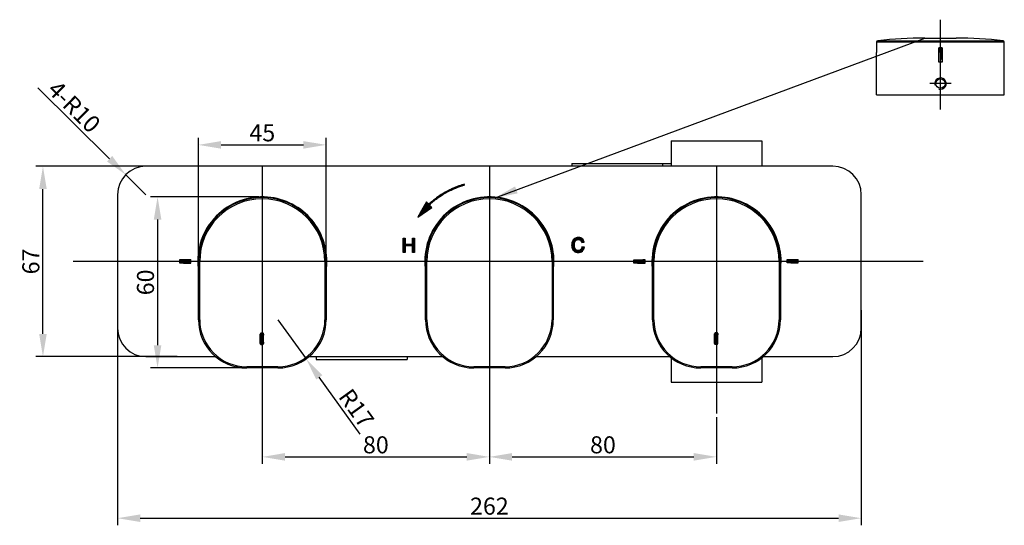
# Model space of a CAD drawing. Extents: x 613 to 977, y -68 to 305.
# Drawn here: x 630 to 977, y -68 to 110 of the extents above; entities that cross this region are included whole.
import ezdxf
from ezdxf.lldxf.tags import DXFTag

# ---------------------------------------------------------------- set-up
doc = ezdxf.new("R2010")
doc.units = 0
doc.header["$PDMODE"] = 35
doc.header["$PDSIZE"] = 3
for name, color, linetype in [('02___PRT_ALL_AXES', 7, 'Continuous'), ('6', 6, 'Continuous'), ('LAYER2', 1, 'Continuous')]:
    doc.layers.add(name, color=color, linetype=linetype)
doc.styles.get("Standard").update_dxf_attribs({"font": 'txt.shx', "height": 6})
tags = doc.linetypes.add('CENTER', pattern=[50.8, 31.75, -6.35, 6.35, -6.35]).pattern_tags.tags
tags[10:11] = [DXFTag(74, 4), DXFTag(75, 0), DXFTag(340, '0'), DXFTag(46, 1.0), DXFTag(50, 0.0), DXFTag(44, 0.0), DXFTag(45, 0.0)]
tags[8:9] = [DXFTag(74, 4), DXFTag(75, 0), DXFTag(340, '0'), DXFTag(46, 1.0), DXFTag(50, 0.0), DXFTag(44, 0.0), DXFTag(45, 0.0)]
tags[6:7] = [DXFTag(74, 4), DXFTag(75, 0), DXFTag(340, '0'), DXFTag(46, 1.0), DXFTag(50, 0.0), DXFTag(44, 0.0), DXFTag(45, 0.0)]
tags[4:5] = [DXFTag(74, 4), DXFTag(75, 0), DXFTag(340, '0'), DXFTag(46, 1.0), DXFTag(50, 0.0), DXFTag(44, 0.0), DXFTag(45, 0.0)]
doc.dimstyles.new('ISO-25_WS', dxfattribs={"dimtxt": 2, "dimasz": 2, "dimexe": 1.25, "dimexo": 0.625, "dimtad": 1, "dimdec": 1, "dimdsep": 46, "dimtxsty": 'Standard', "dimcen": 2.5, "dimclrd": 3, "dimclre": 3, "dimclrt": 1, "dimadec": 0, "dimazin": 0, "dimtfac": 1, "dimtdec": 1, "dimtmove": 0, "dimatfit": 3, "dimfxl": 1, "dimtolj": 1, "dimtzin": 0, "dimarcsym": 0})

# ---------------------------------------------------------------- blocks, each defined once
blk = doc.blocks.new('A$C6E3742F4')
at = {"layer": 'LAYER2', "linetype": 'ByBlock'}
h = blk.add_hatch(dxfattribs=at)
h.set_pattern_fill('ANSI31', color=0, style=0)
h.set_pattern_definition([(45, (-9567.16528, -1551.33544), (-0.0883883476, 0.0883883476), [])])
edge = h.paths.add_edge_path()
edge.add_line((1.19, 5.01), (0, 5.01))
edge.add_line((1.19, 0.01), (0, 0.01))
edge.add_line((1.19, 5.01), (1.19, 0.01))
edge.add_line((0, 0), (0, 5.01))
h.paths.add_polyline_path([(-12.15, -14.05), (-7.62, -14.05), (-7.62, -21.55), (-12.15, -21.55)], flags=9)
for p, q in [((0, 0), (0, 5.01)), ((1.19, 5.01), (0, 5.01)), ((1.19, 5.01), (1.19, 0.01)), ((1.19, 0.01), (0, 0.01))]:
    blk.add_line(p, q)
blk = doc.blocks.new('*D48')
at = {"color": 3, "linetype": 'ByBlock', "lineweight": -2}
for p, q in [((664.43, 7.88), (664.43, -67.91)), ((926.43, 7.88), (926.43, -67.91)), ((672.43, -65.41), (918.43, -65.41))]:
    blk.add_line(p, q, dxfattribs=at)
at = {"color": 3}
for points in [[(672.43, -64.07), (672.43, -66.74), (664.43, -65.41)], [(918.43, -64.07), (918.43, -66.74), (926.43, -65.41)]]:
    blk.add_solid(points, dxfattribs=at)
at = {"layer": 'Defpoints', "color": 0}
for p in [(664.43, 9.13), (926.43, 9.13), (926.43, -65.41)]:
    blk.add_point(p, dxfattribs=at)
at = {"color": 1, "insert": (795.43, -61.16), "char_height": 6, "attachment_point": 5}
blk.add_mtext('\\A1;262', dxfattribs=at)
blk = doc.blocks.new('*D49')
at = {"color": 3, "linetype": 'ByBlock', "lineweight": -2}
for p, q in [((715.43, -23.35), (715.43, -46.32)), ((795.43, -23.35), (795.43, -46.32)), ((723.43, -43.82), (787.43, -43.82))]:
    blk.add_line(p, q, dxfattribs=at)
at = {"color": 3}
for points in [[(723.43, -42.48), (723.43, -45.15), (715.43, -43.82)], [(787.43, -42.48), (787.43, -45.15), (795.43, -43.82)]]:
    blk.add_solid(points, dxfattribs=at)
at = {"layer": 'Defpoints', "color": 0}
for p in [(715.43, -22.1), (795.43, -22.1), (795.43, -43.82)]:
    blk.add_point(p, dxfattribs=at)
at = {"color": 1, "insert": (755.43, -39.57), "char_height": 6, "attachment_point": 5}
blk.add_mtext('\\A1;80', dxfattribs=at)
blk = doc.blocks.new('*D50')
at = {"color": 3, "linetype": 'ByBlock', "lineweight": -2}
for p, q in [((795.43, -23.98), (795.43, -46.32)), ((875.43, -29.82), (875.43, -46.32)), ((803.43, -43.82), (867.43, -43.82))]:
    blk.add_line(p, q, dxfattribs=at)
at = {"color": 3}
for points in [[(803.43, -42.48), (803.43, -45.15), (795.43, -43.82)], [(867.43, -42.48), (867.43, -45.15), (875.43, -43.82)]]:
    blk.add_solid(points, dxfattribs=at)
at = {"layer": 'Defpoints', "color": 0}
for p in [(795.43, -22.73), (875.43, -28.57), (875.43, -43.82)]:
    blk.add_point(p, dxfattribs=at)
at = {"color": 1, "insert": (835.43, -39.57), "char_height": 6, "attachment_point": 5}
blk.add_mtext('\\A1;80', dxfattribs=at)
blk = doc.blocks.new('*D51')
at = {"color": 3, "linetype": 'ByBlock', "lineweight": -2}
for p, q in [((685.45, 58.49), (635.65, 58.49)), ((638.15, -0.51), (638.15, 50.49)), ((685.45, -8.51), (635.65, -8.51))]:
    blk.add_line(p, q, dxfattribs=at)
at = {"color": 3}
for points in [[(636.82, 50.49), (639.49, 50.49), (638.15, 58.49)], [(636.82, -0.51), (639.49, -0.51), (638.15, -8.51)]]:
    blk.add_solid(points, dxfattribs=at)
at = {"layer": 'Defpoints', "color": 0}
for p in [(638.15, 58.49), (686.7, 58.49), (686.7, -8.51)]:
    blk.add_point(p, dxfattribs=at)
at = {"color": 1, "insert": (633.9, 24.99), "char_height": 6, "attachment_point": 5, "rotation": 90}
blk.add_mtext('\\A1;67', dxfattribs=at)
blk = doc.blocks.new('*D52')
at = {"color": 3, "linetype": 'ByBlock', "lineweight": -2}
for p, q in [((714.18, 47.74), (676.03, 47.74)), ((678.53, 39.74), (678.53, -4.51)), ((714.18, -12.51), (676.03, -12.51))]:
    blk.add_line(p, q, dxfattribs=at)
at = {"color": 3}
for points in [[(677.2, 39.74), (679.87, 39.74), (678.53, 47.74)], [(677.2, -4.51), (679.87, -4.51), (678.53, -12.51)]]:
    blk.add_solid(points, dxfattribs=at)
at = {"layer": 'Defpoints', "color": 0}
for p in [(715.43, 47.74), (678.53, -12.51), (715.43, -12.51)]:
    blk.add_point(p, dxfattribs=at)
at = {"color": 1, "insert": (674.28, 17.62), "char_height": 6, "attachment_point": 5, "rotation": 90}
blk.add_mtext('\\A1;60', dxfattribs=at)
blk = doc.blocks.new('*D53')
at = {"color": 3, "linetype": 'ByBlock', "lineweight": -2}
for p, q in [((692.93, 20.24), (692.93, 68.53)), ((700.93, 66.03), (729.93, 66.03)), ((737.93, 20.24), (737.93, 68.53))]:
    blk.add_line(p, q, dxfattribs=at)
at = {"color": 3}
for points in [[(700.93, 67.36), (700.93, 64.7), (692.93, 66.03)], [(729.93, 67.36), (729.93, 64.7), (737.93, 66.03)]]:
    blk.add_solid(points, dxfattribs=at)
at = {"layer": 'Defpoints', "color": 0}
for p in [(737.93, 66.03), (692.93, 18.99), (737.93, 18.99)]:
    blk.add_point(p, dxfattribs=at)
at = {"color": 1, "insert": (715.43, 70.28), "char_height": 6, "attachment_point": 5}
blk.add_mtext('\\A1;45', dxfattribs=at)
blk = doc.blocks.new('*D54')
at = {"color": 3, "linetype": 'ByBlock', "lineweight": -2}
for p, q in [((720.93, 4.49), (730.85, -9.31)), ((749.95, -35.88), (735.52, -15.81))]:
    blk.add_line(p, q, dxfattribs=at)
at = {"color": 3}
blk.add_solid([(736.61, -15.03), (734.44, -16.58), (730.85, -9.31)], dxfattribs=at)
at = {"layer": 'Defpoints', "color": 0}
for p in [(720.93, 4.49), (730.85, -9.31)]:
    blk.add_point(p, dxfattribs=at)
at = {"color": 1, "insert": (748.59, -26.7), "char_height": 6, "attachment_point": 5, "rotation": 305.7133}
blk.add_mtext('\\A1;R17', dxfattribs=at)
blk = doc.blocks.new('*D63')
at = {"color": 3, "linetype": 'ByBlock', "lineweight": -2}
for p, q in [((636.41, 86.13), (661.64, 61.16)), ((674.43, 48.49), (667.32, 55.53))]:
    blk.add_line(p, q, dxfattribs=at)
at = {"color": 3}
blk.add_solid([(662.58, 62.1), (660.7, 60.21), (667.32, 55.53)], dxfattribs=at)
at = {"layer": 'Defpoints', "color": 0}
for p in [(667.32, 55.53), (674.43, 48.49)]:
    blk.add_point(p, dxfattribs=at)
at = {"color": 1, "insert": (649.17, 79.48), "char_height": 6, "attachment_point": 5, "rotation": 315.2901}
blk.add_mtext('\\A1;4-R10', dxfattribs=at)

msp = doc.modelspace()

# ---------------------------------------------------------------- hatches: boundary and pattern name
at = {"layer": '6'}
h = msp.add_hatch(dxfattribs=at)
h.set_pattern_fill('ANSI31', color=2, scale=0.003, angle=90, style=0)
h.set_pattern_definition([(135, (1233.957991, -1000.448979), (-0.00673519209, -0.00673519209), [])])
h.paths.add_polyline_path([(690.29, 24.42), (690.29, 25.62), (687.62, 25.62), (686.36, 25.62), (686.36, 24.42), (687.62, 24.42)])
h = msp.add_hatch(dxfattribs=at)
h.set_pattern_fill('ANSI31', color=2, scale=0.003, angle=90, style=0)
h.set_pattern_definition([(135, (1393.960794, -1000.464843), (-0.00673519209, -0.00673519209), [])])
h.paths.add_polyline_path([(850.29, 24.4), (850.29, 25.6), (847.62, 25.6), (846.36, 25.6), (846.36, 24.4), (847.62, 24.4)])
h = msp.add_hatch(dxfattribs=at)
h.set_pattern_fill('ANSI31', color=2, scale=0.003, angle=90, style=0)
h.set_pattern_definition([(135, (1447.895764, -1000.372593), (-0.00673519209, -0.00673519209), [])])
h.paths.add_polyline_path([(904.22, 24.49), (904.22, 25.69), (901.56, 25.69), (900.3, 25.69), (900.3, 24.49), (901.56, 24.49)])
h = msp.add_hatch(dxfattribs=at)
h.set_pattern_fill('ANSI31', color=2, scale=0.003, angle=90, style=0)
h.set_pattern_definition([(135, (1237.737806, -1004.860602), (-0.00673519209, -0.00673519209), [])])
h.paths.add_polyline_path([(714.7, -3.9, 1), (715.9, -3.52), (715.9, -0.64, 0.893306), (714.7, -0.64)])
h = msp.add_hatch(dxfattribs=at)
h.set_pattern_fill('ANSI31', color=2, scale=0.003, angle=90, style=0)
h.set_pattern_definition([(135, (1397.766672, -1004.771635), (-0.00673519209, -0.00673519209), [])])
h.paths.add_polyline_path([(874.73, -3.81, 1), (875.93, -3.43), (875.93, -0.55, 0.893306), (874.73, -0.55)])

# ---------------------------------------------------------------- linework, layer by layer
at = {"color": 1, "linetype": 'CENTER', "ltscale": 0.5}
for p, q in [((954.32, 78.44), (954.32, 110.1)), ((958.08, 87.61), (950.56, 87.61))]:
    msp.add_line(p, q, dxfattribs=at)
at = {"color": 7, "linetype": 'Continuous'}
for p, q in [((931.82, 102.17), (931.82, 98.61)), ((976.82, 102.17), (931.82, 102.17)), ((932.26, 102.66), (976.38, 102.66)), ((948.82, 103.61), (959.82, 103.61)), ((976.82, 98.61), (976.82, 102.17)), ((859.43, 67.49), (891.43, 67.49)), ((859.43, 67.49), (859.43, 59.49)), ((891.43, 67.49), (891.43, 58.81)), ((824.43, 59.49), (859.5, 59.49)), ((824.43, 59.49), (824.43, 58.49)), ((856.36, 59.49), (856.36, 58.49)), ((859.5, 59.49), (859.5, 58.49)), ((891.86, 58.49), (674.43, 58.49)), ((916.43, 58.49), (891.86, 58.49)), ((664.43, 48.49), (664.43, 1.49)), ((926.43, 1.49), (926.43, 48.49)), ((692.93, 4.49), (692.93, 24.99)), ((693.37, 4.49), (693.37, 24.99)), ((737.49, 24.99), (737.49, 4.49)), ((737.93, 24.99), (737.93, 4.49)), ((772.93, 4.49), (772.93, 24.99)), ((773.37, 4.49), (773.37, 24.99)), ((817.49, 24.99), (817.49, 4.49)), ((817.93, 24.99), (817.93, 4.49)), ((852.93, 4.49), (852.93, 24.99)), ((853.37, 4.49), (853.37, 24.99)), ((897.49, 24.99), (897.49, 4.49)), ((897.93, 24.99), (897.93, 4.49)), ((674.43, -8.51), (698.98, -8.51)), ((731.89, -8.51), (778.98, -8.51)), ((734.43, -8.51), (734.43, -9.51)), ((734.43, -9.51), (766.43, -9.51)), ((766.43, -8.51), (766.43, -9.51)), ((811.89, -8.51), (858.98, -8.51)), ((859.43, -8.88), (859.43, -17.51)), ((891.43, -8.88), (891.43, -17.51)), ((891.89, -8.51), (916.43, -8.51)), ((720.93, -12.06), (709.93, -12.06)), ((720.93, -12.51), (709.93, -12.51)), ((800.93, -12.06), (789.93, -12.06)), ((800.93, -12.51), (789.93, -12.51)), ((880.93, -12.06), (869.93, -12.06)), ((880.93, -12.51), (869.93, -12.51)), ((859.43, -17.51), (891.43, -17.51))]:
    msp.add_line(p, q, dxfattribs=at)
at = {"color": 1, "linetype": 'CENTER', "ltscale": 0.75}
for p, q in [((715.43, 58.49), (715.43, -28.57)), ((795.43, 58.49), (795.43, -28.57)), ((875.43, 58.49), (875.43, -28.57)), ((948.26, 24.99), (648.82, 24.99))]:
    msp.add_line(p, q, dxfattribs=at)
at = {"color": 7, "linetype": 'Continuous'}
for centre, radius, start, end in [((932.32, 102.17), 0.5, 96.5567, 180), ((948.82, -41.39), 145, 90, 96.5567), ((959.82, -41.39), 145, 83.4433, 90), ((976.32, 102.17), 0.5, 0, 83.4433), ((674.43, 48.49), 10, 90, 180), ((916.43, 48.49), 10, 0, 90), ((715.43, 24.99), 22.5, 0, 180), ((715.43, 24.99), 22.06, 0, 180), ((795.43, 24.99), 22.5, 0, 180), ((795.43, 24.99), 22.06, 0, 180), ((875.43, 24.99), 22.5, 0, 180), ((875.43, 24.99), 22.06, 0, 180), ((709.93, 4.49), 17, 180, 270), ((709.93, 4.49), 16.56, 180, 270), ((720.93, 4.49), 17, 270, 0), ((720.93, 4.49), 16.56, 270, 0), ((789.93, 4.49), 17, 180, 270), ((789.93, 4.49), 16.56, 180, 270), ((800.93, 4.49), 17, 270, 0), ((800.93, 4.49), 16.56, 270, 0), ((869.93, 4.49), 17, 180, 270), ((869.93, 4.49), 16.56, 180, 270), ((880.93, 4.49), 17, 270, 0), ((880.93, 4.49), 16.56, 270, 0), ((674.43, 1.49), 10, 180, 270), ((916.43, 1.49), 10, 270, 0)]:
    msp.add_arc(centre, radius, start, end, dxfattribs=at)
at = {"color": 2, "linetype": 'Continuous'}
msp.add_arc((954.32, 87.61), 2, 255.0071, 194.9734, dxfattribs=at)
at = {"layer": '02___PRT_ALL_AXES', "color": 7, "linetype": 'Continuous'}
for p, q in [((931.82, 83.61), (931.82, 98.61)), ((976.82, 83.61), (976.82, 98.61)), ((931.82, 83.61), (976.82, 83.61))]:
    msp.add_line(p, q, dxfattribs=at)
msp.add_circle((954.32, 87.61), 1.65, dxfattribs=at)
for centre, radius, start, end in [((715.43, 24.99), 22.75, 85.2636, 186.0671), ((715.43, 24.99), 22.75, 353.9329, 85.2636), ((715.43, 24.99), 22.5, 0, 84.8984), ((795.43, 24.99), 22.75, 85.2636, 186.0671), ((795.43, 24.99), 22.5, 95.1016, 97.4439), ((795.43, 24.99), 22.75, 353.9329, 85.2636), ((795.43, 24.99), 22.5, 0, 84.8984), ((875.43, 24.99), 22.75, 85.2636, 186.0671), ((875.43, 24.99), 22.5, 95.1016, 180), ((875.43, 24.99), 22.75, 353.9329, 85.2636), ((875.43, 24.99), 22.5, 0, 84.8984), ((715.43, 24.99), 22.5, 172.5561, 180)]:
    msp.add_arc(centre, radius, start, end, dxfattribs=at)
at = {"layer": '6', "color": 2}
for p, q in [((786.54, 52.16), (785.99, 52)), ((786.15, 51.74), (786.15, 52.05)), ((786.31, 51.78), (786.31, 52.1)), ((786.47, 51.83), (786.47, 52.14)), ((786.62, 51.87), (786.54, 52.16)), ((778.86, 48.77), (778.49, 48.54)), ((778.53, 48.21), (778.53, 48.57)), ((778.69, 48.31), (778.69, 48.67)), ((778.85, 48.41), (778.85, 48.77)), ((779.16, 48.96), (778.86, 48.77)), ((778.99, 48.5), (779.43, 48.77)), ((779.01, 48.51), (779.01, 48.86)), ((779.87, 49.37), (779.16, 48.96)), ((779.17, 48.61), (779.17, 48.96)), ((779.33, 48.71), (779.33, 49.05)), ((779.43, 48.77), (780.12, 49.17)), ((779.49, 48.8), (779.49, 49.15)), ((779.65, 48.89), (779.65, 49.24)), ((779.8, 48.98), (779.8, 49.33)), ((780.6, 49.77), (779.87, 49.37)), ((779.87, 49.37), (779.87, 49.37)), ((779.96, 49.08), (779.96, 49.42)), ((780.12, 49.17), (780.92, 49.6)), ((780.44, 49.34), (780.44, 49.68)), ((781.37, 50.17), (780.6, 49.77)), ((780.6, 49.43), (780.6, 49.77)), ((780.76, 49.51), (780.76, 49.85)), ((780.92, 49.6), (781.65, 49.97)), ((780.92, 49.6), (780.92, 49.93)), ((781.07, 49.68), (781.07, 50.01)), ((781.23, 49.76), (781.23, 50.1)), ((781.79, 50.37), (781.37, 50.17)), ((781.39, 49.84), (781.39, 50.18)), ((781.55, 49.92), (781.55, 50.25)), ((781.65, 49.97), (781.98, 50.13)), ((781.71, 50), (781.71, 50.33)), ((782.43, 50.67), (781.79, 50.37)), ((781.87, 50.07), (781.87, 50.41)), ((781.98, 50.13), (782.59, 50.41)), ((782.03, 50.15), (782.03, 50.48)), ((782.19, 50.22), (782.19, 50.55)), ((782.34, 50.3), (782.34, 50.63)), ((783.23, 51.01), (782.43, 50.67)), ((782.5, 50.37), (782.5, 50.7)), ((782.59, 50.41), (782.96, 50.57)), ((782.66, 50.44), (782.66, 50.77)), ((782.82, 50.51), (782.82, 50.83)), ((782.96, 50.57), (783.55, 50.82)), ((782.98, 50.58), (782.98, 50.9)), ((783.14, 50.65), (783.14, 50.97)), ((784.07, 51.34), (783.23, 51.01)), ((783.3, 50.71), (783.3, 51.04)), ((783.46, 50.78), (783.46, 51.1)), ((783.55, 50.82), (784.05, 51.02)), ((783.61, 50.84), (783.61, 51.16)), ((783.77, 50.91), (783.77, 51.23)), ((783.93, 50.97), (783.93, 51.29)), ((784.05, 51.02), (784.72, 51.26)), ((784.68, 51.57), (784.07, 51.34)), ((784.09, 51.03), (784.09, 51.35)), ((784.25, 51.09), (784.25, 51.41)), ((784.41, 51.15), (784.41, 51.47)), ((784.57, 51.21), (784.57, 51.53)), ((785.22, 51.75), (784.68, 51.57)), ((784.72, 51.26), (785.39, 51.5)), ((784.73, 51.27), (784.73, 51.58)), ((784.88, 51.32), (784.88, 51.64)), ((785.04, 51.38), (785.04, 51.69)), ((785.2, 51.43), (785.2, 51.75)), ((785.68, 51.91), (785.22, 51.75)), ((785.36, 51.49), (785.36, 51.8)), ((785.39, 51.5), (785.85, 51.64)), ((785.52, 51.54), (785.52, 51.85)), ((785.99, 52), (785.68, 51.91)), ((785.68, 51.59), (785.68, 51.9)), ((785.84, 51.64), (785.84, 51.95)), ((785.85, 51.64), (786.37, 51.8)), ((786, 51.69), (786, 52)), ((786.37, 51.8), (786.62, 51.87)), ((773.25, 45.94), (770.23, 40.6)), ((772.82, 42.4), (772.82, 45.18)), ((772.98, 42.52), (772.98, 45.46)), ((773.14, 42.63), (773.14, 45.74)), ((773.68, 45.5), (773.25, 45.94)), ((773.3, 42.74), (773.3, 45.89)), ((773.45, 42.85), (773.45, 45.73)), ((773.61, 42.96), (773.61, 45.57)), ((774.07, 45.1), (773.68, 45.5)), ((773.77, 43.07), (773.77, 45.4)), ((773.93, 43.18), (773.93, 45.24)), ((774.23, 45.25), (774.07, 45.1)), ((774.09, 43.29), (774.09, 45.12)), ((774.46, 45.46), (774.23, 45.25)), ((774.25, 43.4), (774.25, 45.27)), ((774.27, 44.89), (774.66, 45.24)), ((774.41, 45.01), (774.41, 45.42)), ((774.57, 45.57), (774.46, 45.46)), ((774.86, 45.82), (774.57, 45.57)), ((774.57, 45.15), (774.57, 45.56)), ((774.66, 45.24), (774.84, 45.4)), ((774.72, 45.3), (774.72, 45.7)), ((774.84, 45.4), (775.03, 45.57)), ((775.38, 46.26), (774.86, 45.82)), ((774.88, 45.44), (774.88, 45.84)), ((775.03, 45.57), (775.23, 45.75)), ((775.04, 45.58), (775.04, 45.97)), ((775.2, 45.72), (775.2, 46.11)), ((775.23, 45.75), (775.48, 45.95)), ((775.36, 45.85), (775.36, 46.25)), ((775.77, 46.58), (775.38, 46.26)), ((775.48, 45.95), (775.72, 46.16)), ((775.52, 45.99), (775.52, 46.38)), ((775.68, 46.12), (775.68, 46.51)), ((775.72, 46.16), (775.99, 46.37)), ((776.09, 46.84), (775.77, 46.58)), ((775.84, 46.25), (775.84, 46.64)), ((775.99, 46.38), (775.99, 46.76)), ((775.99, 46.37), (776.18, 46.53)), ((776.39, 47.07), (776.09, 46.84)), ((776.15, 46.51), (776.15, 46.89)), ((776.18, 46.53), (776.49, 46.77)), ((776.31, 46.63), (776.31, 47.01)), ((776.76, 47.34), (776.39, 47.07)), ((776.47, 46.75), (776.47, 47.13)), ((776.49, 46.77), (776.73, 46.95)), ((776.63, 46.87), (776.63, 47.25)), ((776.73, 46.95), (777, 47.15)), ((777.26, 47.71), (776.76, 47.34)), ((776.79, 46.99), (776.79, 47.37)), ((776.95, 47.11), (776.95, 47.48)), ((777, 47.15), (777.28, 47.36)), ((777.11, 47.23), (777.11, 47.6)), ((778, 48.22), (777.26, 47.71)), ((777.26, 47.35), (777.26, 47.71)), ((777.28, 47.36), (777.64, 47.61)), ((777.42, 47.46), (777.42, 47.82)), ((777.58, 47.57), (777.58, 47.93)), ((777.64, 47.61), (777.8, 47.72)), ((777.74, 47.68), (777.74, 48.04)), ((777.8, 47.72), (778.07, 47.91)), ((777.9, 47.79), (777.9, 48.15)), ((778.49, 48.54), (778, 48.22)), ((778.06, 47.9), (778.06, 48.26)), ((778.07, 47.91), (778.24, 48.02)), ((778.22, 48), (778.22, 48.36)), ((778.24, 48.02), (778.54, 48.21)), ((778.38, 48.11), (778.38, 48.47)), ((778.54, 48.21), (778.99, 48.5)), ((770.23, 40.6), (775.12, 44.01)), ((770.91, 41.07), (770.91, 41.81)), ((771.07, 41.18), (771.07, 42.09)), ((771.23, 41.29), (771.23, 42.37)), ((771.39, 41.41), (771.39, 42.65)), ((771.55, 41.52), (771.55, 42.93)), ((771.71, 41.63), (771.71, 43.21)), ((771.87, 41.74), (771.87, 43.49)), ((772.03, 41.85), (772.03, 43.77)), ((772.18, 41.96), (772.18, 44.06)), ((772.34, 42.07), (772.34, 44.34)), ((772.5, 42.18), (772.5, 44.62)), ((772.66, 42.29), (772.66, 44.9)), ((775.12, 44.01), (774.27, 44.89)), ((774.41, 43.51), (774.41, 44.75)), ((774.57, 43.63), (774.57, 44.59)), ((774.72, 43.74), (774.72, 44.42)), ((774.88, 43.85), (774.88, 44.26)), ((775.04, 43.96), (775.04, 44.1)), ((770.28, 40.63), (770.28, 40.68)), ((770.44, 40.74), (770.44, 40.96)), ((770.6, 40.85), (770.6, 41.24)), ((770.76, 40.96), (770.76, 41.52)), ((765.08, 33.13), (765.75, 33.13)), ((765.08, 28.12), (765.08, 33.13)), ((765.09, 28.12), (765.09, 33.13)), ((765.25, 28.12), (765.25, 33.13)), ((765.41, 28.12), (765.41, 33.13)), ((765.57, 28.12), (765.57, 33.13)), ((765.73, 28.12), (765.73, 33.13)), ((765.75, 33.13), (765.75, 31.07)), ((768.34, 31.07), (768.34, 33.13)), ((768.34, 33.13), (769.01, 33.13)), ((768.42, 28.13), (768.42, 33.13)), ((768.58, 28.13), (768.58, 33.13)), ((768.74, 28.13), (768.74, 33.13)), ((768.9, 28.13), (768.9, 33.13)), ((769.01, 33.13), (769.01, 28.13)), ((824.56, 31.62), (824.49, 31.2)), ((824.68, 32.01), (824.56, 31.62)), ((824.64, 29.62), (824.64, 31.87)), ((824.74, 32.17), (824.68, 32.01)), ((824.95, 32.55), (824.74, 32.17)), ((824.8, 29.24), (824.8, 32.26)), ((825.23, 32.86), (824.95, 32.55)), ((824.95, 28.98), (824.95, 32.55)), ((825.11, 28.78), (825.11, 32.72)), ((825.57, 33.1), (825.23, 32.86)), ((825.27, 28.63), (825.27, 32.88)), ((825.37, 31.12), (825.44, 31.57)), ((825.43, 31.51), (825.43, 33)), ((825.44, 31.57), (825.57, 31.94)), ((825.96, 33.27), (825.57, 33.1)), ((825.57, 31.94), (825.76, 32.23)), ((825.59, 31.97), (825.59, 33.11)), ((825.75, 32.21), (825.75, 33.18)), ((825.76, 32.23), (826.03, 32.47)), ((825.91, 32.36), (825.91, 33.25)), ((826.37, 33.37), (825.96, 33.27)), ((826.03, 32.47), (826.39, 32.64)), ((826.07, 32.49), (826.07, 33.3)), ((826.22, 32.56), (826.22, 33.34)), ((826.78, 33.4), (826.37, 33.37)), ((826.38, 32.64), (826.38, 33.37)), ((826.39, 32.64), (826.82, 32.7)), ((826.54, 32.66), (826.54, 33.38)), ((826.7, 32.68), (826.7, 33.4)), ((827.24, 33.37), (826.78, 33.4)), ((826.82, 32.7), (827.19, 32.64)), ((826.86, 32.69), (826.86, 33.4)), ((827.02, 32.67), (827.02, 33.38)), ((827.18, 32.64), (827.18, 33.37)), ((827.19, 32.64), (827.55, 32.44)), ((827.65, 33.26), (827.24, 33.37)), ((827.34, 32.56), (827.34, 33.34)), ((827.49, 32.47), (827.49, 33.3)), ((827.55, 32.44), (827.58, 32.41)), ((827.58, 32.41), (827.82, 32.1)), ((828, 33.08), (827.65, 33.26)), ((827.65, 32.32), (827.65, 33.26)), ((827.81, 32.11), (827.81, 33.18)), ((827.82, 32.1), (827.97, 31.67)), ((827.97, 31.67), (827.97, 33.1)), ((827.97, 31.67), (828.81, 31.8)), ((828.13, 32.99), (828, 33.08)), ((828.42, 32.7), (828.13, 32.99)), ((828.13, 31.69), (828.13, 32.99)), ((828.29, 31.72), (828.29, 32.83)), ((828.63, 32.35), (828.42, 32.7)), ((828.45, 31.74), (828.45, 32.65)), ((828.61, 31.77), (828.61, 32.4)), ((828.78, 31.94), (828.63, 32.35)), ((828.76, 31.79), (828.76, 31.97)), ((828.81, 31.8), (828.78, 31.94)), ((765.75, 28.12), (765.08, 28.12)), ((765.75, 31.07), (768.34, 31.07)), ((768.34, 30.48), (765.75, 30.48)), ((765.75, 30.48), (765.75, 28.12)), ((765.88, 30.48), (765.88, 31.07)), ((766.04, 30.48), (766.04, 31.07)), ((766.2, 30.48), (766.2, 31.07)), ((766.36, 30.48), (766.36, 31.07)), ((766.52, 30.48), (766.52, 31.07)), ((766.68, 30.48), (766.68, 31.07)), ((766.84, 30.48), (766.84, 31.07)), ((767, 30.48), (767, 31.07)), ((767.15, 30.48), (767.15, 31.07)), ((767.31, 30.48), (767.31, 31.07)), ((767.47, 30.48), (767.47, 31.07)), ((767.63, 30.48), (767.63, 31.07)), ((767.79, 30.48), (767.79, 31.07)), ((767.95, 30.48), (767.95, 31.07)), ((768.11, 30.48), (768.11, 31.07)), ((768.27, 30.48), (768.27, 31.07)), ((768.34, 28.13), (768.34, 30.48)), ((769.01, 28.13), (768.34, 28.13)), ((824.49, 31.2), (824.47, 30.73)), ((824.47, 30.73), (824.5, 30.25)), ((824.48, 30.61), (824.48, 30.87)), ((824.5, 30.25), (824.57, 29.81)), ((824.57, 29.81), (824.7, 29.42)), ((824.7, 29.42), (824.88, 29.08)), ((824.88, 29.08), (825.11, 28.79)), ((825.11, 28.79), (825.24, 28.65)), ((825.24, 28.65), (825.56, 28.41)), ((825.36, 30.76), (825.37, 31.12)), ((825.38, 30.25), (825.36, 30.76)), ((825.47, 29.82), (825.38, 30.25)), ((825.43, 28.51), (825.43, 30.01)), ((825.61, 29.47), (825.47, 29.82)), ((825.56, 28.41), (825.93, 28.24)), ((825.59, 28.4), (825.59, 29.52)), ((825.75, 29.27), (825.61, 29.47)), ((826.06, 29), (825.75, 29.27)), ((825.75, 28.32), (825.75, 29.27)), ((825.91, 28.25), (825.91, 29.13)), ((825.93, 28.24), (826.34, 28.14)), ((826.43, 28.85), (826.06, 29)), ((826.07, 28.2), (826.07, 29)), ((826.22, 28.16), (826.22, 28.93)), ((826.34, 28.14), (826.78, 28.1)), ((826.38, 28.13), (826.38, 28.87)), ((826.77, 28.81), (826.43, 28.85)), ((826.54, 28.12), (826.54, 28.83)), ((826.7, 28.11), (826.7, 28.82)), ((827.19, 28.87), (826.77, 28.81)), ((826.78, 28.1), (827.06, 28.12)), ((826.86, 28.11), (826.86, 28.82)), ((827.02, 28.11), (827.02, 28.85)), ((827.06, 28.12), (827.47, 28.2)), ((827.18, 28.14), (827.18, 28.87)), ((827.55, 29.07), (827.19, 28.87)), ((827.34, 28.17), (827.34, 28.95)), ((827.47, 28.2), (827.84, 28.36)), ((827.49, 28.21), (827.49, 29.04)), ((827.62, 29.12), (827.55, 29.07)), ((827.84, 29.42), (827.62, 29.12)), ((827.65, 28.28), (827.65, 29.17)), ((827.81, 28.35), (827.81, 29.38)), ((828, 29.82), (827.84, 29.42)), ((827.84, 28.36), (828.18, 28.6)), ((827.97, 28.45), (827.97, 29.76)), ((828.04, 30.08), (828, 29.82)), ((828.89, 29.97), (828.04, 30.08)), ((828.13, 28.56), (828.13, 30.06)), ((828.18, 28.6), (828.39, 28.8)), ((828.29, 28.7), (828.29, 30.04)), ((828.39, 28.8), (828.62, 29.14)), ((828.45, 28.89), (828.45, 30.02)), ((828.61, 29.12), (828.61, 30)), ((828.62, 29.14), (828.78, 29.52)), ((828.76, 29.48), (828.76, 29.98)), ((828.78, 29.52), (828.89, 29.97)), ((686.36, 24.42), (686.36, 25.62)), ((686.36, 25.62), (687.62, 25.62)), ((687.62, 24.42), (686.36, 24.42)), ((687.62, 25.62), (690.29, 25.62)), ((687.62, 24.42), (690.29, 24.42)), ((690.29, 24.42), (690.29, 25.62)), ((846.36, 24.4), (846.36, 25.6)), ((846.36, 25.6), (847.62, 25.6)), ((847.62, 24.4), (846.36, 24.4)), ((847.62, 25.6), (850.29, 25.6)), ((847.62, 24.4), (850.29, 24.4)), ((850.29, 24.4), (850.29, 25.6)), ((900.3, 24.49), (900.3, 25.69)), ((900.3, 25.69), (901.56, 25.69)), ((901.56, 24.49), (900.3, 24.49)), ((901.56, 25.69), (904.22, 25.69)), ((901.56, 24.49), (904.22, 24.49)), ((904.22, 24.49), (904.22, 25.69)), ((714.7, -3.9), (714.7, -0.64)), ((715.9, -3.52), (715.9, -0.64)), ((874.73, -3.81), (874.73, -0.55)), ((875.93, -3.43), (875.93, -0.55))]:
    msp.add_line(p, q, dxfattribs=at)
for centre, radius, start, end in [((715.3, -0.71), 0.604, 6.4508, 173.5492), ((875.33, -0.62), 0.604, 6.4508, 173.5492), ((875.33, -3.62), 0.629, 197.3446, 17.3446), ((715.3, -3.71), 0.629, 197.3446, 17.3446)]:
    msp.add_arc(centre, radius, start, end, dxfattribs=at)

# ---------------------------------------------------------------- block references
msp.add_blockref('A$C6E3742F4', (953.73, 95.2))

# ---------------------------------------------------------------- dimensions: what is measured, and where the dimension line sits
dim = msp.add_radius_dim(center=(674.43, 48.49), mpoint=(667.32, 55.53), text='4-<>', dimstyle='ISO-25_WS', override={"dimtxt": 4, "dimasz": 8, "dimexe": 2.5, "dimexo": 1.25, "dimgap": 1.25, "dimdec": 0, "dimarcsym": 1})
dim.commit()
dim.dimension.update_dxf_attribs({"geometry": '*D63', "text_midpoint": (649.17, 79.48)})
for base, p1, p2, picture, middle in [((737.93, 66.03), (692.93, 18.99), (737.93, 18.99), '*D53', (715.43, 70.28)), ((926.43, -65.41), (664.43, 9.13), (926.43, 9.13), '*D48', (795.43, -61.16)), ((795.43, -43.82), (715.43, -22.1), (795.43, -22.1), '*D49', (755.43, -39.57)), ((875.43, -43.82), (795.43, -22.73), (875.43, -28.57), '*D50', (835.43, -39.57))]:
    dim = msp.add_linear_dim(base=base, p1=p1, p2=p2, dimstyle='ISO-25_WS', override={"dimtxt": 4, "dimasz": 8, "dimexe": 2.5, "dimexo": 1.25, "dimgap": 1.25, "dimdec": 0, "dimarcsym": 1})
    dim.commit()
    dim.dimension.update_dxf_attribs({"geometry": picture, "text_midpoint": middle})
for base, p1, p2, picture, middle in [((638.15, 58.49), (686.7, -8.51), (686.7, 58.49), '*D51', (633.9, 24.99)), ((678.53, -12.51), (715.43, 47.74), (715.43, -12.51), '*D52', (674.28, 17.62))]:
    dim = msp.add_linear_dim(base=base, p1=p1, p2=p2, angle=90, dimstyle='ISO-25_WS', override={"dimtxt": 4, "dimasz": 8, "dimexe": 2.5, "dimexo": 1.25, "dimgap": 1.25, "dimdec": 0, "dimarcsym": 1})
    dim.commit()
    dim.dimension.update_dxf_attribs({"geometry": picture, "text_midpoint": middle})
dim = msp.add_radius_dim(center=(720.93, 4.49), mpoint=(730.85, -9.31), dimstyle='ISO-25_WS', override={"dimtxt": 4, "dimasz": 8, "dimexe": 2.5, "dimexo": 1.25, "dimgap": 1.25, "dimdec": 0, "dimarcsym": 1})
dim.commit()
dim.dimension.update_dxf_attribs({"geometry": '*D54', "text_midpoint": (745.14, -29.18), "dimtype": 164})

# ---------------------------------------------------------------- leaders
at = {"color": 1}
msp.add_leader([(797.43, 47.4), (948.82, 103.61)], dimstyle='ISO-25_WS', override={"dimtxt": 8, "dimasz": 8, "dimdec": 0, "dimtdec": 0, "dimarcsym": 1}, dxfattribs=at)

doc.saveas('drawing.dxf')
